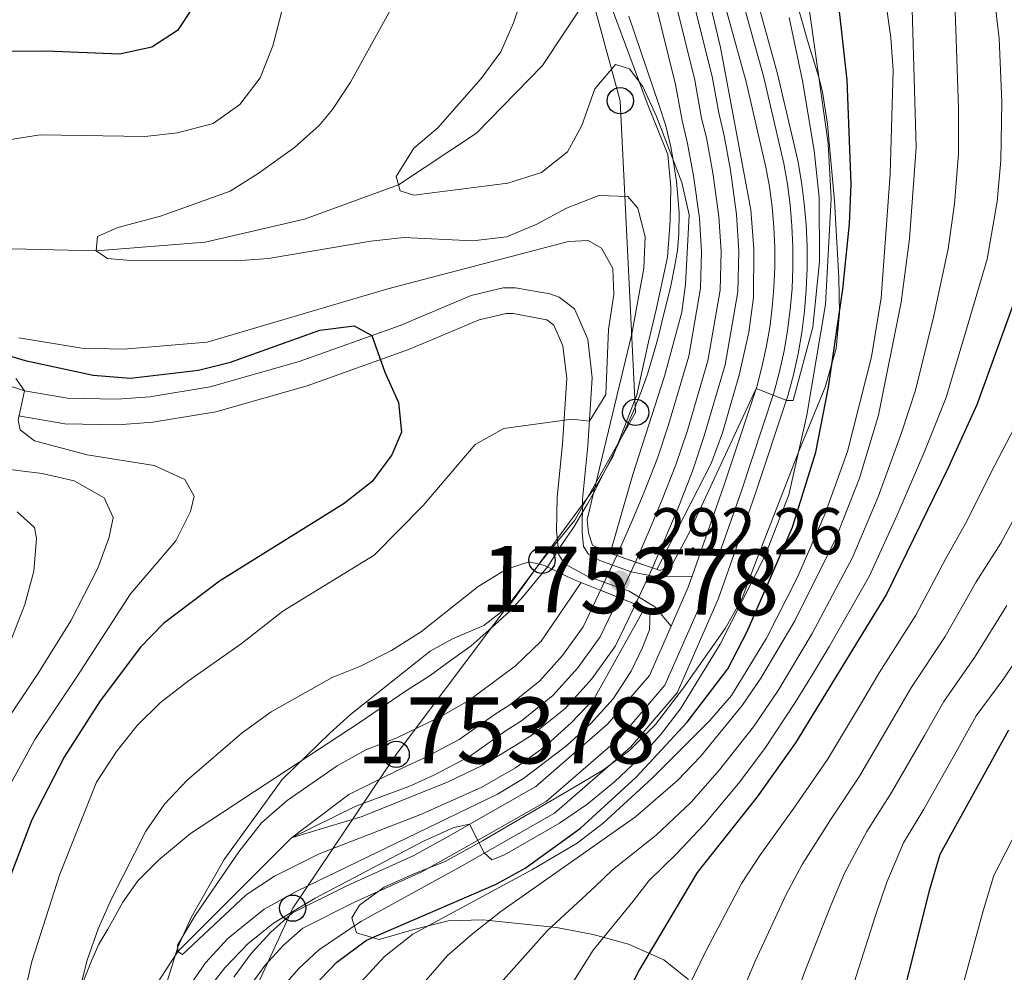
# Model space of a CAD drawing. Extents: x 593247 to 600089, y 775547 to 780270.
# Drawn here: x 593542 to 593691, y 775945 to 776090 of the extents above; entities that cross this region are included whole.
import ezdxf
from ezdxf.enums import TextEntityAlignment as Align

# ---------------------------------------------------------------- set-up
doc = ezdxf.new("R2010")
doc.units = 0
doc.header["$MEASUREMENT"] = 0
for name, pattern in [('DGN Style 1', [50.77955978, 0.08449178, -50.695068]), ('DGN Style 2', [84.49178, 50.695068, -33.79671200000001]), ('DGN Style 3', [118.28849200000002, 84.49178, -33.79671200000001]), ('DGN Style 4', [135.27133978, 67.59342400000001, -33.79671200000001, 0.08449178, -33.79671200000001]), ('DGN Style 5', [59.14424600000001, 25.347534, -33.79671200000001])]:
    doc.linetypes.add(name, pattern=pattern)
for name, color, linetype in [('Nivel 1', 7, 'Continuous'), ('Nivel 11', 7, 'Continuous'), ('Nivel 21', 7, 'Continuous'), ('Nivel 22', 7, 'Continuous'), ('Nivel 23', 7, 'Continuous'), ('Nivel 33', 7, 'Continuous'), ('Nivel 35', 7, 'Continuous'), ('Nivel 4', 7, 'Continuous'), ('Nivel 41', 7, 'Continuous'), ('Nivel 48', 7, 'Continuous'), ('Nivel 49', 7, 'Continuous'), ('Nivel 5', 7, 'Continuous'), ('Nivel 51', 7, 'Continuous'), ('Nivel 54', 7, 'Continuous'), ('Nivel 57', 7, 'Continuous'), ('Nivel 7', 7, 'Continuous')]:
    doc.layers.add(name, color=color, linetype=linetype)
doc.styles.add('Style-arial', font='arial.shx', dxfattribs={"bigfont": 'arialbig.shx'})
doc.styles.add('Style-arialn', font='arialn.shx', dxfattribs={"bigfont": 'arialnbig.shx'})

# ---------------------------------------------------------------- blocks, each defined once
blk = doc.blocks.new('5PATER')
at = {"layer": 'Nivel 7', "linetype": 'Continuous', "lineweight": 0}
h = blk.add_hatch(color=53, dxfattribs=at)
edge = h.paths.add_edge_path()
edge.add_ellipse((1.001171767711639e-08, 1.001171767711639e-08), major_axis=(-1.095731442658746, -1.110710700182439), ratio=0.9994222409660319, start_angle=0, end_angle=360)
blk = doc.blocks.new('5PTT')
at = {"layer": 'Nivel 33', "color": 7, "linetype": 'Continuous', "lineweight": 30}
blk.add_circle((0, 0, 0.0004500907841986646), 1.995000007401294, dxfattribs=at)

msp = doc.modelspace()

# ---------------------------------------------------------------- linework, layer by layer
at = {"layer": 'Nivel 1', "color": 7, "linetype": 'Continuous', "lineweight": 0}
msp.add_polyline3d([(593634.192, 776090.247, 282.958), (593638.75, 776076.794, 284.132), (593639.791, 776073.564, 284.102), (593640.567, 776070.382, 284.558), (593640.8859999999, 776068.365, 285.016), (593641.395, 776065.138, 285.417), (593641.662, 776062.246, 285.77), (593641.8119999999, 776060.3130000001, 285.961), (593641.76, 776057.253, 286.093), (593641.551, 776054.689, 286.158), (593641.1140000001, 776052.1240000001, 286.398), (593640.547, 776049.3, 286.666), (593639.8630000001, 776046.439, 286.842), (593639.2180000001, 776044.064, 286.989), (593638.8200000001, 776042.291, 286.933), (593638.2849999999, 776040.19, 286.908), (593637.013, 776035.898, 287.041), (593636.104, 776033.3859999999, 287.274), (593635.003, 776030.5360000001, 287.592), (593633.7490000001, 776027.726, 287.898), (593632.6229999999, 776025.3829999999, 288.22), (593631.49, 776023.031, 288.64), (593630.4110000001, 776020.942, 289.184), (593628.983, 776018.105, 289.888), (593627.9280000001, 776016.246, 290.986), (593625.888, 776012.783, 292.296), (593623.9909999999, 776010.0360000001, 292.239), (593621.888, 776006.736, 290.134), (593619.976, 776004.3999999999, 288.794), (593618.1240000001, 776002.1869999999, 288.05), (593616.169, 776000.007, 287.651), (593613.895, 775997.908, 287.635), (593610.246, 775994.6969999999, 287.54), (593607.0460000001, 775992.409, 287.574), (593604.007, 775990.1799999999, 287.455), (593600.277, 775987.794, 287.356), (593593.419, 775983.108, 286.743), (593567.6710000001, 775966.175, 287.831), (593562.781, 775962.1510000001, 288.517), (593559.6699999999, 775959.023, 289.062), (593557.405, 775955.7720000001, 289.278), (593556.568, 775954.311, 289.32), (593555.122, 775951.6869999999, 289.426), (593553.7390000001, 775949.382, 289.653), (593552.655, 775946.902, 289.718), (593551.395, 775943.8260000001, 289.879)], dxfattribs=at)
at = {"layer": 'Nivel 11', "color": 142, "linetype": 'DGN Style 3', "lineweight": 13}
for points in [[(593303.4070000001, 776059.338, 321.535), (593307.6669999999, 776060.317, 320), (593333.663, 776062.497, 315), (593358.538, 776063.2550000001, 310), (593391.929, 776056.8910000001, 305), (593427.5970000001, 776043.811, 300), (593437.0149999999, 776043.2239999999, 299.252), (593450.7649999999, 776044.5120000001, 298.355), (593461.1470000001, 776049.8319999999, 297.907), (593472.4210000001, 776059.1140000001, 296.86), (593484.7339999999, 776064.845, 295), (593502.369, 776067.1089999999, 294.252), (593519.7139999999, 776063.095, 292.832), (593532.8759999999, 776057.057, 291.038), (593537.4380000001, 776054.97, 291.038), (593553.344, 776054.621, 290), (593569.8589999999, 776055.912, 288.804), (593584.953, 776059.4439999999, 286.786), (593599.2069999999, 776064.6170000001, 285), (593611.0800000001, 776072.479, 283.355), (593621.0830000001, 776082.7309999999, 281.412), (593635.5390000001, 776104.5519999999, 281.08)], [(593651.933, 775716.0519999999, 304.103), (593653.4110000001, 775728.909, 303.43), (593654.216, 775742.737, 302.01), (593652.331, 775756.1130000001, 300.515), (593650.456, 775761.267, 300.515), (593639.4580000001, 775783.506, 300), (593630.919, 775798.219, 298.28), (593619.689, 775812.854, 295.889), (593610.913, 775821.798, 295), (593596.693, 775836.429, 292.384), (593585.47, 775846.504, 290.515), (593577.6840000001, 775854.4410000001, 290), (593568.25, 775867.5079999999, 288.953), (593559.185, 775884.388, 287.757), (593552.0590000001, 775904.933, 287.234), (593552.341, 775918.5360000001, 285.814), (593557.7749999999, 775936.0320000001, 285.141), (593565.757, 775948.3, 285), (593582.969, 775965.5420000001, 284.171)]]:
    msp.add_polyline3d(points, dxfattribs=at)
at = {"layer": 'Nivel 11', "color": 142, "linetype": 'Continuous', "lineweight": 13}
for points in [[(593632.368, 776008.3670000001, 283.2), (593634.4850000001, 776013.1939999999, 283.2), (593636.497, 776017.98, 282.826), (593638.5090000001, 776023.139, 282.527), (593640.2209999999, 776028.2239999999, 282.452), (593643.273, 776038.6159999999, 281.854), (593645.0530000001, 776048.933, 281.705), (593645.196, 776054.4639999999, 281.705), (593644.8910000001, 776059.5460000001, 281.705), (593643.986, 776065.9720000001, 281.705), (593643.0830000001, 776070.9040000001, 281.705), (593642.256, 776074.416, 281.555), (593641.2779999999, 776079.8700000001, 281.256), (593638.122, 776092.5719999999, 281.182), (593637.0700000001, 776097.6529999999, 281.182), (593635.5390000001, 776104.5519999999, 281.08)], [(593637.7490000001, 776006.5009999999, 283.2), (593639.7010000001, 776010.9539999999, 283.2), (593641.7590000001, 776015.848, 282.826), (593643.8459999999, 776021.2, 282.527), (593645.6359999999, 776026.517, 282.452), (593648.811, 776037.3289999999, 281.854), (593650.717, 776048.3740000001, 281.705), (593650.8770000001, 776054.56, 281.705), (593650.544, 776060.112, 281.705), (593649.591, 776066.879, 281.705), (593648.6410000001, 776072.0660000001, 281.705), (593647.8160000001, 776075.568, 281.555), (593646.8319999999, 776081.0560000001, 281.256), (593643.658, 776093.8319999999, 281.182)], [(593582.969, 775965.5420000001, 284.171), (593591.7050000001, 775972.1300000001, 284.171), (593599.7720000001, 775976.101, 284.171), (593603.2820000001, 775977.75, 284.171), (593608.436, 775980.4469999999, 284.171), (593613.8929999999, 775984.318, 284.171), (593616.1340000001, 775985.7409999999, 284.096), (593620.6140000001, 775989.334, 283.872), (593624.122, 775993.2250000001, 283.797), (593627.2550000001, 775997.564, 283.648), (593629.6410000001, 776002.574, 283.274), (593629.8910000001, 776003.101, 283.266)], [(593635.1810000001, 776001.006, 283.261), (593634.7660000001, 776000.1329999999, 283.274), (593632.159, 775994.658, 283.648), (593628.544, 775989.652, 283.797), (593624.523, 775985.192, 283.872), (593619.4410000001, 775981.1159999999, 284.096), (593616.8899999999, 775979.496, 284.171), (593612.0449999999, 775976.548, 284.171), (593606.7679999999, 775974.024, 284.171), (593602.1140000001, 775972.155, 284.171), (593593.73, 775968.79, 284.171), (593582.969, 775965.5420000001, 284.171)]]:
    msp.add_polyline3d(points, dxfattribs=at)
at = {"layer": 'Nivel 21', "color": 1, "linetype": 'DGN Style 2', "lineweight": 0, "elevation": 291.514, "flags": 128}
for points in [[(593638.9310000001, 776006.092), (593630.5560000001, 776008.996)], [(593625.7779999999, 776004.73), (593637.443, 776000.111)]]:
    msp.add_lwpolyline(points, dxfattribs=at)
at = {"layer": 'Nivel 21', "color": 7, "linetype": 'Continuous', "lineweight": 13, "extrusion": (-0.3110229238604095, 0.1731734285206158, 0.9344922174570195), "elevation": -49980.61090111741, "flags": 128}
msp.add_lwpolyline([(-966782.7066000057, 132023.8884459898), (-966780.9392399448, 132024.2114946153), (-966774.5122235031, 132024.8575918664)], dxfattribs=at)
at = {"layer": 'Nivel 21', "color": 7, "linetype": 'Continuous', "lineweight": 13}
for points in [[(593647.6340000001, 776114.5109999999, 286.725), (593656.746, 776081.462, 287.472), (593659.8049999999, 776068.308, 288.07), (593660.3770000001, 776065.0560000001, 288.11), (593660.804, 776061.811, 288.168), (593661.091, 776058.551, 288.245), (593661.2380000001, 776055.281, 288.34), (593661.244, 776052.0079999999, 288.453), (593661.1089999999, 776048.7380000001, 288.583), (593660.8330000001, 776045.476, 288.731), (593660.4169999999, 776042.23, 288.896), (593659.861, 776039.003, 289.077), (593659.1669999999, 776035.8049999999, 289.275), (593658.324, 776032.5900000001, 289.49), (593653.271, 776017.368, 290.91), (593647.7579999999, 776001.7479999999, 291.957), (593641.503, 775987.527, 292.48), (593634.446, 775979.288, 293.003), (593622.9040000001, 775969.3019999999, 293.9), (593608.7960000001, 775961.26, 295.17), (593603.736, 775958.449, 294.871), (593593.4880000001, 775952.8400000001, 296.516), (593587.0660000001, 775948.497, 297.114), (593584.0789999999, 775945.727, 297.367), (593581.915, 775943.2579999999, 297.664)], [(593642.8970000001, 776113.2010000001, 286.725), (593651.9820000001, 776080.2520000001, 287.472), (593654.9880000001, 776067.3260000001, 288.07), (593655.5179999999, 776064.31, 288.11), (593655.9180000001, 776061.2749999999, 288.168), (593656.186, 776058.2250000001, 288.245), (593656.324, 776055.1670000001, 288.34), (593656.3289999999, 776052.1059999999, 288.453), (593656.203, 776049.047, 288.583), (593655.9450000001, 776045.996, 288.731), (593655.5560000001, 776042.96, 288.896), (593655.0360000001, 776039.942, 289.077), (593654.3870000001, 776036.9510000001, 289.275), (593653.6100000001, 776033.99, 289.49), (593648.621, 776018.9610000001, 290.91), (593643.781, 776005.2490000001, 291.842)], [(593640.5860000001, 775997.649, 292.187), (593637.297, 775990.172, 292.48), (593630.953, 775982.7650000001, 293.003), (593620.0530000001, 775973.334, 293.9), (593606.3859999999, 775965.544, 295.17), (593601.531, 775962.8470000001, 294.871), (593591.372, 775958.2749999999, 296.516), (593583.156, 775954.1540000001, 297.114), (593579.831, 775951.24, 297.367), (593576.844, 775947.9809999999, 297.664), (593574.2309999999, 775944.415, 298.001)]]:
    msp.add_polyline3d(points, dxfattribs=at)
at = {"layer": 'Nivel 21', "color": 7, "linetype": 'Continuous', "lineweight": 0}
msp.add_polyline3d([(593536.557, 776035.2860000001, 305.489), (593542.4639999999, 776033.351, 304.817), (593548.9680000001, 776032.2380000001, 304.368), (593556.517, 776032.098, 303.322), (593561.4680000001, 776032.477, 303.003), (593570.6410000001, 776033.9839999999, 302.649), (593584.1640000001, 776037.8130000001, 301.08), (593599.479, 776043.288, 298.763), (593610.2350000001, 776047.861, 298.763), (593615.111, 776048.996, 298.065), (593616.9610000001, 776048.99, 297.94), (593622.193, 776048.1000000001, 297.94), (593623.6140000001, 776047.5789999999, 297.866), (593625.933, 776045.788, 297.642), (593627.9569999999, 776041.2309999999, 297.268), (593628.6370000001, 776035.328, 296.147), (593627.9780000001, 776025.013, 294.652), (593627.166, 776016.94, 292.858), (593627.091, 776011.977, 292.196), (593627.324, 776009.7650000001, 292.26), (593628.0730000001, 776008.5700000001, 292.26), (593629.7930000001, 776007.6000000001, 292.335), (593634.5349999999, 776005.929, 292.036), (593638.3910000001, 776005.145, 291.812), (593643.781, 776005.2490000001, 291.842)], dxfattribs=at)
at = {"layer": 'Nivel 21', "color": 7, "linetype": 'DGN Style 3', "lineweight": 0}
msp.add_polyline3d([(593541.5279999999, 776029.578, 304.817), (593548.6030000001, 776028.368, 304.368), (593556.629, 776028.219, 303.322), (593561.9299999999, 776028.625, 303.003), (593571.4850000001, 776030.1939999999, 302.649), (593585.345, 776034.119, 301.08), (593600.8899999999, 776039.676, 298.763), (593611.4410000001, 776044.162, 298.763), (593615.5490000001, 776045.118, 298.065), (593616.6270000001, 776045.115, 297.94), (593621.7180000001, 776044.145, 297.866), (593622.788, 776043.3189999999, 297.642), (593624.1740000001, 776040.199, 297.268), (593624.746, 776035.2280000001, 296.147), (593624.1140000001, 776025.3300000001, 294.652), (593623.2919999999, 776017.163, 292.858), (593623.2080000001, 776012.2010000001, 292.203), (593623.5630000001, 776008.466, 292.26), (593624.422, 776007.094, 292.26), (593627.862, 776005.229, 292.185), (593634.2180000001, 776002.9950000001, 292.26), (593638.1070000001, 776000.608, 292.26), (593640.5860000001, 775997.649, 292.187)], dxfattribs=at)
at = {"layer": 'Nivel 22', "color": 142, "linetype": 'DGN Style 5', "lineweight": 0, "extrusion": (0.004826968390565506, 0.01026193602935727, 0.9999356944549415), "elevation": 11111.97468502219, "flags": 128}
msp.add_lwpolyline([(593621.6071667506, 775929.927257145), (593624.0844564876, 775935.1935344413)], dxfattribs=at)
at = {"layer": 'Nivel 22', "color": 142, "linetype": 'DGN Style 5', "lineweight": 0, "extrusion": (0.004257721477839605, 0.009110661807137318, 0.9999494325460929), "elevation": 9880.662664021678, "flags": 128}
msp.add_lwpolyline([(593628.5936661228, 775943.1905481287), (593631.161902576, 775948.6857761969)], dxfattribs=at)
at = {"layer": 'Nivel 22', "color": 142, "linetype": 'DGN Style 1', "lineweight": 13}
msp.add_polyline3d([(593635.1810000001, 776001.006, 283.261), (593637.7490000001, 776006.5009999999, 283.2), (593635.199, 776007.385, 283.2), (593632.368, 776008.3670000001, 283.2), (593629.8910000001, 776003.101, 283.266), (593632.6740000001, 776001.9990000001, 286.278)], close=True, dxfattribs=at)
at = {"layer": 'Nivel 23', "color": 7, "linetype": 'DGN Style 4', "lineweight": 0}
msp.add_polyline3d([(593645.5530000001, 776113.935, 286.725), (593654.6529999999, 776080.9299999999, 287.472), (593657.689, 776067.8770000001, 288.07), (593658.2420000001, 776064.7280000001, 288.11), (593658.658, 776061.575, 288.168), (593658.936, 776058.4070000001, 288.245), (593659.0789999999, 776055.2309999999, 288.34), (593659.085, 776052.051, 288.453), (593658.9539999999, 776048.8740000001, 288.583), (593658.686, 776045.7039999999, 288.731), (593658.2820000001, 776042.55, 288.896), (593657.7409999999, 776039.415, 289.077), (593657.067, 776036.308, 289.275), (593656.253, 776033.2050000001, 289.49), (593651.2280000001, 776018.068, 290.91), (593645.7490000001, 776002.5430000001, 291.957), (593639.655, 775988.6880000001, 292.48), (593632.912, 775980.815, 293.003), (593621.652, 775971.0730000001, 293.9), (593607.737, 775963.142, 295.17), (593602.767, 775960.381, 294.871), (593592.5549999999, 775955.7849999999, 296.488), (593584.7069999999, 775951.848, 297.116), (593581.76, 775949.2660000001, 297.347), (593578.977, 775946.23, 297.648), (593576.5430000001, 775942.9070000001, 298.021)], dxfattribs=at)
at = {"layer": 'Nivel 23', "color": 70, "linetype": 'DGN Style 4', "lineweight": 0}
for points in [[(593632.6740000001, 776001.9990000001, 286.278), (593635.199, 776007.3859999999, 283.2), (593637.2280000001, 776012.0150000001, 283.2), (593639.264, 776016.858, 282.826), (593641.3160000001, 776022.119, 282.527), (593643.0689999999, 776027.3260000001, 282.452), (593646.186, 776037.939, 281.854), (593648.0320000001, 776048.639, 281.705), (593648.1840000001, 776054.514, 281.705), (593647.8640000001, 776059.844, 281.705), (593646.9340000001, 776066.449, 281.705), (593646.006, 776071.5150000001, 281.705), (593645.1799999999, 776075.0220000001, 281.555), (593644.199, 776080.494, 281.256), (593641.034, 776093.2339999999, 281.182)], [(593582.969, 775965.5420000001, 284.171), (593592.753, 775970.337, 284.171), (593601.0660000001, 775973.409, 284.171), (593604.6089999999, 775975.074, 284.171), (593609.9990000001, 775977.8940000001, 284.171), (593615.558, 775981.838, 284.168), (593617.8729999999, 775983.308, 284.096), (593622.6699999999, 775987.155, 283.872), (593626.4480000001, 775991.345, 283.797), (593629.834, 775996.0349999999, 283.648), (593632.337, 776001.29, 283.274), (593632.6740000001, 776001.9990000001, 286.278)]]:
    msp.add_polyline3d(points, dxfattribs=at)
at = {"layer": 'Nivel 33', "color": 7, "linetype": 'Continuous', "lineweight": 0}
msp.add_polyline3d([(593639.371, 775814.7280000001, 306.51), (593619.551, 775838.081, 305.581), (593597.571, 775866.933, 304.286), (593576.8530000001, 775890.5249999999, 301.301), (593574.4550000001, 775895.0660000001, 301.375), (593565.996, 775918.0160000001, 300.288), (593567.666, 775921.246, 300.38), (593583.1699999999, 775954.8700000001, 294.067), (593598.8659999999, 775978.2080000001, 284.585), (593621.0120000001, 776007.6540000001, 290.747), (593625.967, 776013.7590000001, 292.427), (593635.2139999999, 776030.094, 287.287), (593632.882, 776077.3859999999, 286.327), (593621.8300000001, 776117.852, 284.132)], dxfattribs=at)
at = {"layer": 'Nivel 35', "color": 92, "linetype": 'DGN Style 3', "lineweight": 0}
for points in [[(593665.412, 776062.2250000001, 304.639), (593664.3200000001, 776073.815, 303.097), (593663.56, 776078.7180000001, 302.475), (593662.9650000001, 776081.138, 302.2), (593661.314, 776086.517, 302.35), (593656.3589999999, 776104.1499999999, 301.902)], [(593631.7250000001, 776091.1969999999, 291.271), (593636.9750000001, 776077.003, 291.271), (593640.1229999999, 776069.2339999999, 292.317), (593640.578, 776064.288, 292.899), (593640.467, 776059.169, 293.335), (593640.0719999999, 776053.6359999999, 293.414), (593638.3589999999, 776045.913, 293.065), (593637.1699999999, 776040.8289999999, 293.214), (593635.3859999999, 776032.7550000001, 292.616), (593631.744, 776023.331, 292.616), (593629.29, 776019.0160000001, 292.616), (593623.753, 776011.514, 295.456), (593620.827, 776007.4610000001, 295.613), (593615.994, 776000.7420000001, 295.307), (593612.156, 775997.7450000001, 295.739), (593607.4369999999, 775995.7479999999, 296.285), (593604.044, 775993.851, 296.652), (593591.9480000001, 775984.2690000001, 297.549), (593588.8130000001, 775981.4240000001, 298.595), (593581.578, 775974.3900000001, 298.722), (593575.6769999999, 775966.31, 299.642), (593572.773, 775962.2450000001, 299.782), (593567.771, 775953.4450000001, 300.389), (593565.757, 775948.9410000001, 301.216), (593564.087, 775943.5959999999, 301.719)], [(593643.257, 775944.04, 327.164), (593639.5160000001, 775947.0249999999, 325.669), (593634.132, 775949.409, 323.875), (593628.7479999999, 775950.8970000001, 322.53), (593623.216, 775951.9369999999, 321.782), (593612.004, 775953.119, 318.793), (593606.7720000001, 775952.963, 317.148), (593601.5419999999, 775951.611, 315.205), (593596.3119999999, 775950.1089999999, 312.066), (593592.8729999999, 775951.1510000001, 309.376), (593592.1229999999, 775953.3929999999, 308.18), (593593.3160000001, 775955.337, 307.731), (593597.05, 775958.033, 306.386), (593601.531, 775960.068, 305.505), (593606.328, 775961.9569999999, 305.194), (593611.9890000001, 775965.077, 305.34), (593625.462, 775972.962, 303.274), (593630.361, 775975.8630000001, 303.396), (593634.358, 775978.8630000001, 303.396), (593638.2050000001, 775982.716, 303.396), (593642.4539999999, 775988.2849999999, 303.396), (593648.787, 775997.2930000001, 303.092), (593651.3470000001, 776001.746, 303.388), (593653.4909999999, 776007.5819999999, 303.546), (593660.047, 776024.3319999999, 302.948), (593663.9750000001, 776033.905, 303.347), (593665.6399999999, 776039.7849999999, 303.384), (593666.146, 776045.1510000001, 303.8), (593666.0490000001, 776050.5050000001, 304.655), (593665.412, 776062.2250000001, 304.639)]]:
    msp.add_polyline3d(points, dxfattribs=at)
at = {"layer": 'Nivel 4', "color": 30, "linetype": 'Continuous', "lineweight": 30, "flags": 128}
for points, elevation in [([(593586.138, 775942.804), (593589.8700000001, 775946.6950000001), (593594.3500000001, 775949.9890000001), (593614.071, 775958.534), (593618.459, 775960.929), (593626.8400000001, 775966.9839999999), (593635.3019999999, 775974.723), (593643.0390000001, 775983.0860000001), (593649.2150000001, 775991.2050000001), (593652.1399999999, 775996.8489999999), (593658.996, 776012.703), (593662.5700000001, 776024.068), (593664.4720000001, 776033.9369999999), (593666.662, 776048.774), (593667.6740000001, 776058.7250000001), (593667.915, 776064.798), (593667.325, 776080.4880000001), (593665.4920000001, 776096.8840000001)], 300), ([(593567.949, 776091.4909999999), (593565.6640000001, 776088.064), (593561.781, 776085.5179999999), (593556.8910000001, 776084.4650000001), (593545.787, 776084.8999999999), (593528.298, 776084.878), (593523.3049999999, 776084.6000000001), (593517.835, 776084.118), (593501.0970000001, 776081.256), (593495.868, 776079.1570000001), (593486.308, 776074.0630000001), (593478.3659999999, 776067.9780000001), (593469.581, 776062.233), (593465.6399999999, 776059.155)], 300), ([(593694.4480000001, 776051.763), (593686.99, 776031.2590000001), (593682.618, 776021.585), (593673.27, 776002.533), (593659.459, 775979.9410000001), (593653.682, 775971.7720000001), (593644.5430000001, 775960.3049999999), (593635.7820000001, 775945.5719999999), (593633.54, 775941.1030000001), (593629.6610000001, 775929.473), (593627.2890000001, 775919.4210000001), (593625.8090000001, 775907.7590000001), (593624.7849999999, 775890.568), (593625.578, 775883.733), (593626.892, 775878.9110000001), (593629.06, 775873.842), (593631.7949999999, 775869.139), (593651.899, 775843.815), (593655.6429999999, 775838.4380000001), (593657.592, 775833.807), (593663.8829999999, 775823.949), (593666.729, 775818.8700000001), (593672.145, 775807.7320000001)], 325), ([(593536.5719999999, 776039.7679999999), (593542.558, 776037.959), (593552.875, 776035.73), (593558.5560000001, 776035.2890000001), (593568.868, 776036.4979999999), (593573.7069999999, 776037.7320000001), (593587.297, 776042.6000000001), (593592.5160000001, 776043.2110000001), (593595.1869999999, 776041.753), (593597.1370000001, 776036.2239999999), (593599.2350000001, 776031.5930000001), (593599.689, 776027.1089999999), (593598.199, 776023.669), (593595.24, 776019.6359999999), (593590.9569999999, 776016.271), (593572.064, 776004.503), (593563.5519999999, 775998.064), (593560.0830000001, 775994.4639999999), (593553.936, 775986.315), (593548.547, 775977.9040000001), (593543.558, 775968.2920000001), (593539.0889999999, 775956.4780000001)], 300), ([(593691.8260000001, 775981.8559999999), (593681.3859999999, 775963.0079999999), (593679.7490000001, 775957.4750000001), (593673.5020000001, 775932.504), (593672.612, 775926.9720000001), (593671.872, 775921.291), (593671.28, 775916.8060000001), (593670.6880000001, 775911.5730000001), (593670.3970000001, 775905.8929999999), (593670.104, 775900.5109999999), (593670.1100000001, 775896.3260000001), (593670.415, 775891.244), (593671.1710000001, 775884.6680000001), (593671.925, 775879.5860000001), (593673.277, 775874.2069999999), (593674.479, 775869.2749999999), (593676.4280000001, 775864.494), (593679.125, 775859.1159999999), (593680.925, 775854.186), (593683.024, 775849.1059999999), (593685.1229999999, 775844.176), (593687.223, 775838.9469999999), (593690.3729999999, 775829.8319999999), (593692.473, 775824.4539999999)], 350)]:
    msp.add_lwpolyline(points, dxfattribs=dict(at, elevation=elevation))
at = {"layer": 'Nivel 49', "color": 142, "linetype": 'DGN Style 5', "lineweight": 0, "elevation": 283.2, "flags": 128}
msp.add_lwpolyline([(593632.368, 776008.3670000001), (593635.199, 776007.385), (593637.7490000001, 776006.5009999999)], dxfattribs=at)
at = {"layer": 'Nivel 49', "color": 142, "linetype": 'DGN Style 5', "lineweight": 0, "extrusion": (-0.6594910083827517, 0.2611423252740899, 0.7048945281478237), "elevation": -188646.6485532782, "flags": 128}
msp.add_lwpolyline([(-940050.1206978713, 187871.1075590062), (-940050.1206978713, 187875.3539265128)], dxfattribs=at)
at = {"layer": 'Nivel 49', "color": 142, "linetype": 'DGN Style 5', "lineweight": 0, "extrusion": (0.6932029171153592, -0.2745713987616879, 0.6663934743714158), "elevation": 198630.7207955513, "flags": 128}
msp.add_lwpolyline([(940076.6700367392, -177145.7796741285), (940076.6700367392, -177149.8260783349)], dxfattribs=at)
at = {"layer": 'Nivel 5', "color": 30, "linetype": 'Continuous', "lineweight": 0, "flags": 128}
for points, elevation in [([(593676.2339999999, 776124.538), (593677.797, 776070.2720000001), (593676.767, 776056.46), (593675.507, 776046.831)], 310), ([(593638.4469999999, 776006.26), (593646.683, 776022.3200000001), (593648.408, 776027.007), (593651.0009999999, 776035.9280000001), (593652.413, 776042.283), (593653.0789999999, 776047.5150000001), (593653.1440000001, 776054.915), (593652.689, 776060.8189999999), (593648.1170000001, 776085.459), (593639.983, 776119.6229999999)], 285), ([(593682.7509999999, 776114.693), (593683.8060000001, 776088.2490000001), (593684.2239999999, 776076.2509999999), (593684.216, 776069.3090000001), (593683.604, 776061.767), (593682.6599999999, 776054.8940000001), (593680.4739999999, 776044.7720000001), (593677.69, 776033.4809999999), (593675.575, 776026.9890000001), (593672.0320000001, 776017.264), (593668.112, 776008.0830000001), (593662.0260000001, 775996.554), (593656.8289999999, 775987.9210000001), (593653.101, 775982.382), (593647.9480000001, 775975.848), (593643.6170000001, 775970.933), (593638.3090000001, 775965.9299999999), (593631.7080000001, 775960.703), (593629.0490000001, 775958.132), (593621.7679999999, 775951.4280000001), (593615.084, 775943.919)], 315), ([(593687.9340000001, 776107.4369999999), (593690.375, 776086.8319999999), (593690.7960000001, 776077.233), (593690.635, 776068.3459999999), (593690.0700000001, 776062.0889999999), (593688.554, 776053.328), (593685.4410000001, 776042.7139999999), (593682.3400000001, 776032.3700000001), (593679.0959999999, 776024.287), (593674.8530000001, 776014.3870000001), (593670.6910000001, 776005.308), (593664.6540000001, 775994.646), (593662.041, 775990.338), (593659.4469999999, 775986.064), (593654.834, 775979.118), (593650.815, 775973.81), (593645.638, 775967.574), (593641.426, 775963.1170000001), (593637.237, 775959.01), (593634.834, 775955.9199999999), (593628.7749999999, 775948.5), (593623.521, 775940.139)], 320), ([(593583.7720000001, 776099.7820000001), (593580.1510000001, 776085.743), (593578.2139999999, 776080.8829999999), (593575.155, 776076.8430000001), (593571.0730000001, 776073.949), (593565.6869999999, 776072.5), (593560.737, 776071.98), (593544.824, 776072.193), (593539.435, 776071.348)], 295), ([(593618.405, 776094.301), (593616.693, 776089.216), (593614.7550000001, 776084.804), (593611.7790000001, 776080.7849999999), (593605.203, 776073.2820000001), (593601.544, 776070.213), (593598.8589999999, 776065.875), (593599.2069999999, 776064.6170000001), (593599.46, 776063.7080000001), (593601.5530000001, 776063.038), (593615.835, 776064.8589999999), (593620.9450000001, 776066.487), (593624.8640000001, 776069.645), (593627.027, 776073.6089999999), (593629.038, 776079.217), (593632.172, 776082.8829999999), (593634.2660000001, 776082.213), (593636.287, 776079.5249999999), (593638.3940000001, 776074.99), (593642.21, 776064.9580000001), (593643.314, 776060.077), (593642.797, 776049.5120000001), (593642.2339999999, 776045.301), (593639.6030000001, 776035.5789999999), (593634.7720000001, 776020.656), (593631.3700000001, 776008.7139999999)], 285), ([(593570, 775942.1410000001), (593572.8640000001, 775945.818), (593576.3770000001, 775949.45), (593580.227, 775952.611), (593586.5560000001, 775956.3929999999), (593602.994, 775965.0150000001), (593607.632, 775967.0889999999), (593609.9979999999, 775967.6030000001), (593612.2450000001, 775963.27), (593613.368, 775962.2250000001), (593615.31, 775962.9750000001), (593623.675, 775967.7690000001), (593627.8090000001, 775970.577), (593632.0249999999, 775974.0249999999), (593635.6399999999, 775977.477), (593638.98, 775981.1670000001), (593642.014, 775985.1400000001), (593648.0220000001, 775994.9340000001), (593654.8319999999, 776008.291), (593658.4610000001, 776017.611), (593661.2, 776029.6710000001), (593664.0360000001, 776046.4709999999), (593664.898, 776062.5800000001), (593664.4280000001, 776070.8870000001), (593661.371, 776092.8319999999)], 295), ([(593598.003, 776091.1599999999), (593591.952, 776080.2309999999), (593589.223, 776076.044), (593587.1769999999, 776073.648), (593583.443, 776070.317), (593577.95, 776066.3330000001), (593573.672, 776063.662), (593563.0789999999, 776059.8929999999), (593556.628, 776058.138), (593553.565, 776056.7890000001), (593553.344, 776054.621), (593555.064, 776053.4269999999), (593558.577, 776053.1329999999), (593574.5630000001, 776053.077), (593579.504, 776053.4580000001), (593595.047, 776056.094), (593600.0190000001, 776056.621), (593610.5179999999, 776056.1130000001), (593615.6000000001, 776056.717), (593620.2080000001, 776058.655), (593624.712, 776061.064), (593629.6429999999, 776063.013), (593634.0530000001, 776062.869), (593635.55, 776061.077), (593636.676, 776056.744), (593636.4580000001, 776051.96), (593634.615, 776041.9990000001), (593627.8360000001, 776013.8319999999), (593628.0630000001, 776011.814), (593628.663, 776009.9469999999), (593630.5560000001, 776008.996)], 290), ([(593673.267, 776091.605), (593673.963, 776086.9909999999), (593674.29, 776082.0009999999), (593673.8640000001, 776066.254), (593672.5009999999, 776047.507), (593671.0160000001, 776038.551), (593667.375, 776024.1510000001)], 305), ([(593638.9310000001, 776006.092), (593640.798, 776007.1400000001), (593643.176, 776011.537), (593653.513, 776033.699), (593658.1780000001, 776031.8800000001), (593659.1200000001, 776031.912), (593662.0959999999, 776043.0519999999), (593663.115, 776053.0179999999), (593663.0549999999, 776062.6980000001), (593662.3189999999, 776069.844), (593660.5160000001, 776080.412), (593658.49, 776090.007)], 290), ([(593541.585, 776041.4029999999), (593551.162, 776039.862), (593557.4880000001, 776039.675), (593570.193, 776040.737), (593597.612, 776048.844), (593625.033, 776056.0530000001), (593628.0220000001, 776056.206), (593630.041, 776055.013), (593631.764, 776051.9510000001), (593631.919, 776047.99), (593631.1030000001, 776042.682), (593630.675, 776032.798), (593628.2180000001, 776028.7760000001), (593625.5260000001, 776029.071), (593615.2139999999, 776027.638), (593610.844, 776025.2039999999), (593602.9709999999, 776015.963), (593595.5320000001, 776008.412), (593581.6910000001, 775999.942), (593575.344, 775995.0009999999), (593567.354, 775989.3859999999), (593563.098, 775986.092), (593559.551, 775982.587), (593556.4280000001, 775978.6440000001), (593553.3970000001, 775973.9720000001), (593547.8090000001, 775960.051), (593543.558, 775946.7990000001), (593542.227, 775940.848)], 295), ([(593675.507, 776046.831), (593672.054, 776029.692), (593669.2110000001, 776020.1410000001), (593665.534, 776010.8589999999), (593659.399, 775998.462), (593654.2110000001, 775989.7779999999), (593651.368, 775985.646), (593645.081, 775977.8870000001), (593641.5970000001, 775974.2920000001), (593635.193, 775968.743), (593614.7609999999, 775954.3570000001), (593610.433, 775950.967), (593606.648, 775947.7), (593600.827, 775940.966)], 310), ([(593538.9110000001, 775971.1030000001), (593544.037, 775980.4380000001), (593550.399, 775989.9580000001), (593558.531, 776002.588), (593565.4110000001, 776010.605), (593567.6740000001, 776015.071), (593568.1939999999, 776017.388), (593566.771, 776019.9280000001), (593562.1340000001, 776022.0150000001), (593551.9680000001, 776023.646), (593543.9680000001, 776025.804), (593541.798, 776027.4450000001), (593541.497, 776028.94), (593542.4639999999, 776033.351), (593541.1300000001, 776035.246)], 305), ([(593692.7320000001, 776027.8119999999), (593689.7479999999, 776022.101), (593685.2509999999, 776013.1200000001), (593682.2949999999, 776007.943), (593677.727, 775999.325), (593672.19, 775990.5619999999), (593669.47, 775986.004), (593664.328, 775977.429), (593659.2220000001, 775970.0190000001), (593654.077, 775962.8670000001), (593651.3049999999, 775958.625), (593645.855, 775948.3360000001), (593641.5320000001, 775939.3829999999)], 330), ([(593667.375, 776024.1510000001), (593663.969, 776014.7509999999), (593659.798, 776005.121), (593655.0789999999, 775995.8470000001), (593649.7420000001, 775987.1499999999), (593646.497, 775983.3470000001), (593637.672, 775974.54), (593630.2919999999, 775967.7749999999), (593626.341, 775964.712), (593619.443, 775960.6740000001), (593601.379, 775950.939), (593597.108, 775947.5530000001), (593593.5079999999, 775943.652)], 305), ([(593550.0090000001, 776019.723), (593545.128, 776020.8030000001), (593538.496, 776021.648)], 310), ([(593539.527, 775982.973), (593544.476, 775990.436), (593549.4909999999, 775998.4610000001), (593553.5970000001, 776006.4739999999), (593555.3049999999, 776011.1740000001), (593555.899, 776014.165), (593554.55, 776017.152), (593550.0090000001, 776019.723)], 310), ([(593694.8189999999, 776018.0619999999), (593690.625, 776010.2409999999), (593686.916, 776004.3759999999), (593682.1840000001, 775996.1170000001), (593677.0989999999, 775988.385), (593674.2660000001, 775983.5349999999), (593669.1980000001, 775974.9170000001), (593664.763, 775968.2660000001), (593660.4950000001, 775961.5190000001), (593658.067, 775956.9450000001), (593653.3729999999, 775946.8030000001), (593649.524, 775937.663)], 335), ([(593538.5519999999, 775990.9140000001), (593542.5190000001, 776000.932), (593543.8940000001, 776006.0009999999), (593544.2849999999, 776010.986), (593543.9839999999, 776012.6300000001), (593541.365, 776015.0190000001)], 315), ([(593625.7779999999, 776004.73), (593621.365, 776006.8910000001), (593619.048, 776007.412), (593615.611, 776006.2860000001), (593611.3319999999, 776003.692), (593602.719, 775996.854), (593598.1470000001, 775993.9880000001), (593593.4439999999, 775991.6140000001), (593589.173, 775989.885), (593579.912, 775984.6410000001), (593575.507, 775981.497), (593567.145, 775974.311), (593563.7110000001, 775970.645), (593560.855, 775966.5349999999), (593555.6570000001, 775956.284), (593553.6270000001, 775951.723), (593551.986, 775947.0009999999), (593548.9580000001, 775935.05)], 290), ([(593626.922, 776004.277), (593620.8559999999, 775995.381), (593616.9750000001, 775991.639), (593609.881, 775986.398), (593605.5360000001, 775983.923), (593598.976, 775980.7039999999), (593594.27, 775978.9040000001), (593589.8929999999, 775976.4880000001), (593582.3189999999, 775971.2320000001), (593578.433, 775967.794), (593574.9809999999, 775963.4269999999), (593568.3659999999, 775953.7590000001), (593565.6769999999, 775949.244), (593565.757, 775948.3), (593566.4310000001, 775947.852), (593576.098, 775956.898), (593580.389, 775959.7280000001), (593587.2080000001, 775963.128), (593602.7250000001, 775969.1340000001), (593611.8500000001, 775973.229), (593616.9610000001, 775976.1699999999), (593621.341, 775979.325), (593625.4310000001, 775982.98), (593628.881, 775986.605), (593636.612, 776000.44)], 285), ([(593565.979, 775940.861), (593569.9450000001, 775946.5860000001), (593573.317, 775950.28), (593578.8570000001, 775954.6950000001), (593583.8160000001, 775957.436), (593614.256, 775972.189), (593618.192, 775974.524), (593624.7620000001, 775979.54), (593628.4410000001, 775982.929), (593631.7790000001, 775986.649), (593634.54, 775990.8289999999), (593636.254, 775994.429), (593637.297, 775997.1200000001), (593637.443, 776000.111)], 290), ([(593691.537, 776000.8090000001), (593686.642, 775992.909), (593682.0079999999, 775986.209), (593679.0619999999, 775981.0660000001), (593674.068, 775972.405), (593670.304, 775966.513), (593666.913, 775960.1710000001), (593664.8300000001, 775955.2650000001), (593660.8910000001, 775945.27), (593657.517, 775935.943)], 340), ([(593696.158, 775997.2420000001), (593691.0989999999, 775989.7010000001), (593686.9169999999, 775984.0320000001), (593683.858, 775978.5970000001), (593678.9380000001, 775969.8929999999), (593675.845, 775964.76), (593673.331, 775958.8230000001), (593671.592, 775953.585), (593668.409, 775943.737)], 345), ([(593694.139, 775968.693), (593689.585, 775959.8130000001), (593687.9369999999, 775954.446), (593685.1740000001, 775944.2280000001), (593682.8940000001, 775935.5260000001), (593681.656, 775930.6599999999), (593680.646, 775925.0079999999), (593679.3729999999, 775915.828), (593678.5179999999, 775905.9920000001), (593678.2320000001, 775896.156), (593678.4469999999, 775890.8940000001), (593679.0519999999, 775885.6329999999), (593679.716, 775880.4920000001), (593681.426, 775873.155), (593686.226, 775860.635), (593688.071, 775855.8829999999), (593689.977, 775850.967), (593691.8970000001, 775846.037)], 355)]:
    msp.add_lwpolyline(points, dxfattribs=dict(at, elevation=elevation))
at = {"layer": 'Nivel 51', "color": 143, "linetype": 'Continuous', "lineweight": 13}
msp.add_polyline3d([(593638.122, 776092.5719999999, 281.182), (593641.2779999999, 776079.8700000001, 281.256), (593642.256, 776074.416, 281.555), (593643.0830000001, 776070.9040000001, 281.705), (593643.986, 776065.9720000001, 281.705), (593644.8910000001, 776059.5460000001, 281.705), (593645.196, 776054.4639999999, 281.705), (593645.0530000001, 776048.933, 281.705), (593643.273, 776038.6159999999, 281.854), (593640.2209999999, 776028.2239999999, 282.452), (593638.5090000001, 776023.139, 282.527), (593636.497, 776017.98, 282.826), (593634.4850000001, 776013.1939999999, 283.2), (593632.368, 776008.3670000001, 283.2), (593635.199, 776007.385, 283.2), (593637.7490000001, 776006.5009999999, 283.2), (593639.7010000001, 776010.9539999999, 283.2), (593641.7590000001, 776015.848, 282.826), (593643.8459999999, 776021.2, 282.527), (593645.6359999999, 776026.517, 282.452), (593648.811, 776037.3289999999, 281.854), (593650.717, 776048.3740000001, 281.705), (593650.8770000001, 776054.56, 281.705), (593650.544, 776060.112, 281.705), (593649.591, 776066.879, 281.705), (593648.6410000001, 776072.0660000001, 281.705), (593647.8160000001, 776075.568, 281.555), (593646.8319999999, 776081.0560000001, 281.256), (593643.658, 776093.8319999999, 281.182)], dxfattribs=at)
msp.add_polyline3d([(593582.969, 775965.5420000001, 284.171), (593593.73, 775968.79, 284.171), (593602.1140000001, 775972.155, 284.171), (593606.7679999999, 775974.024, 284.171), (593612.0449999999, 775976.548, 284.171), (593616.8899999999, 775979.496, 284.171), (593619.4410000001, 775981.1159999999, 284.096), (593624.523, 775985.192, 283.872), (593628.544, 775989.652, 283.797), (593632.159, 775994.658, 283.648), (593634.7660000001, 776000.1329999999, 283.274), (593635.1810000001, 776001.006, 283.261), (593632.6740000001, 776001.9990000001, 286.278), (593629.8910000001, 776003.101, 283.266), (593629.6410000001, 776002.574, 283.274), (593627.2550000001, 775997.564, 283.648), (593624.122, 775993.2250000001, 283.797), (593620.6140000001, 775989.334, 283.872), (593616.1340000001, 775985.7409999999, 284.096), (593613.8929999999, 775984.318, 284.171), (593608.436, 775980.4469999999, 284.171), (593603.2820000001, 775977.75, 284.171), (593599.7720000001, 775976.101, 284.171), (593591.7050000001, 775972.1300000001, 284.171)], close=True, dxfattribs=at)
at = {"layer": 'Nivel 54', "color": 9, "linetype": 'Continuous', "lineweight": 0}
for points in [[(593581.915, 775943.2579999999, 297.664), (593584.0789999999, 775945.727, 297.367), (593587.0660000001, 775948.497, 297.114), (593593.4880000001, 775952.8400000001, 296.516), (593603.736, 775958.449, 294.871), (593608.7960000001, 775961.26, 295.17), (593622.9040000001, 775969.3019999999, 293.9), (593634.446, 775979.288, 293.003), (593641.503, 775987.527, 292.48), (593647.7579999999, 776001.7479999999, 291.957), (593653.271, 776017.368, 290.91), (593658.324, 776032.5900000001, 289.49), (593659.1669999999, 776035.8049999999, 289.275), (593659.861, 776039.003, 289.077), (593660.4169999999, 776042.23, 288.896), (593660.8330000001, 776045.476, 288.731), (593661.1089999999, 776048.7380000001, 288.583), (593661.244, 776052.0079999999, 288.453), (593661.2380000001, 776055.281, 288.34), (593661.091, 776058.551, 288.245), (593660.804, 776061.811, 288.168), (593660.3770000001, 776065.0560000001, 288.11), (593659.8049999999, 776068.308, 288.07), (593656.746, 776081.462, 287.472), (593647.6340000001, 776114.5109999999, 286.725)], [(593642.8970000001, 776113.2010000001, 286.725), (593651.9820000001, 776080.2520000001, 287.472), (593654.9880000001, 776067.3260000001, 288.07), (593655.5179999999, 776064.31, 288.11), (593655.9180000001, 776061.2749999999, 288.168), (593656.186, 776058.2250000001, 288.245), (593656.324, 776055.1670000001, 288.34), (593656.3289999999, 776052.1059999999, 288.453), (593656.203, 776049.047, 288.583), (593655.9450000001, 776045.996, 288.731), (593655.5560000001, 776042.96, 288.896), (593655.0360000001, 776039.942, 289.077), (593654.3870000001, 776036.9510000001, 289.275), (593653.6100000001, 776033.99, 289.49), (593648.621, 776018.9610000001, 290.91), (593643.781, 776005.2490000001, 291.842), (593643.185, 776003.558, 291.957), (593640.5860000001, 775997.649, 292.187), (593637.297, 775990.172, 292.48), (593630.953, 775982.7650000001, 293.003), (593620.0530000001, 775973.334, 293.9), (593606.3859999999, 775965.544, 295.17), (593601.531, 775962.8470000001, 294.871), (593591.372, 775958.2749999999, 296.516), (593583.156, 775954.1540000001, 297.114), (593579.831, 775951.24, 297.367), (593576.844, 775947.9809999999, 297.664), (593574.2309999999, 775944.415, 298.001)]]:
    msp.add_polyline3d(points, dxfattribs=at)
at = {"layer": 'Nivel 57', "color": 92, "linetype": 'DGN Style 3', "lineweight": 0}
for points in [[(593656.3589999999, 776104.1499999999, 301.902), (593661.314, 776086.517, 302.35), (593662.9650000001, 776081.138, 302.2), (593663.56, 776078.7180000001, 302.475), (593664.3200000001, 776073.815, 303.097), (593665.412, 776062.2250000001, 304.639)], [(593564.087, 775943.5959999999, 301.719), (593565.757, 775948.9410000001, 301.216), (593567.771, 775953.4450000001, 300.389), (593572.773, 775962.2450000001, 299.782), (593575.6769999999, 775966.31, 299.642), (593581.578, 775974.3900000001, 298.722), (593588.8130000001, 775981.4240000001, 298.595), (593591.9480000001, 775984.2690000001, 297.549), (593604.044, 775993.851, 296.652), (593607.4369999999, 775995.7479999999, 296.285), (593612.156, 775997.7450000001, 295.739), (593615.994, 776000.7420000001, 295.307), (593620.827, 776007.4610000001, 295.613), (593623.753, 776011.514, 295.456), (593629.29, 776019.0160000001, 292.616), (593631.744, 776023.331, 292.616), (593635.3859999999, 776032.7550000001, 292.616), (593637.1699999999, 776040.8289999999, 293.214), (593638.3589999999, 776045.913, 293.065), (593640.0719999999, 776053.6359999999, 293.414), (593640.467, 776059.169, 293.335), (593640.578, 776064.288, 292.899), (593640.1229999999, 776069.2339999999, 292.317), (593636.9750000001, 776077.003, 291.271), (593631.7250000001, 776091.1969999999, 291.271)], [(593665.412, 776062.2250000001, 304.639), (593666.0490000001, 776050.5050000001, 304.655), (593666.146, 776045.1510000001, 303.8), (593665.6399999999, 776039.7849999999, 303.384), (593663.9750000001, 776033.905, 303.347), (593660.047, 776024.3319999999, 302.948), (593653.4909999999, 776007.5819999999, 303.546), (593651.3470000001, 776001.746, 303.388), (593648.787, 775997.2930000001, 303.092), (593642.4539999999, 775988.2849999999, 303.396), (593638.2050000001, 775982.716, 303.396), (593634.358, 775978.8630000001, 303.396), (593630.361, 775975.8630000001, 303.396), (593625.462, 775972.962, 303.274), (593611.9890000001, 775965.077, 305.34), (593606.328, 775961.9569999999, 305.194), (593601.531, 775960.068, 305.505), (593597.05, 775958.033, 306.386), (593593.3160000001, 775955.337, 307.731), (593592.1229999999, 775953.3929999999, 308.18), (593592.8729999999, 775951.1510000001, 309.376), (593596.3119999999, 775950.1089999999, 312.066), (593601.5419999999, 775951.611, 315.205), (593606.7720000001, 775952.963, 317.148), (593612.004, 775953.119, 318.793), (593623.216, 775951.9369999999, 321.782), (593628.7479999999, 775950.8970000001, 322.53), (593634.132, 775949.409, 323.875), (593639.5160000001, 775947.0249999999, 325.669), (593643.257, 775944.04, 327.164)]]:
    msp.add_polyline3d(points, dxfattribs=at)

# ---------------------------------------------------------------- block references
at = {"layer": 'Nivel 33', "color": 7, "linetype": 'Continuous', "lineweight": 30}
for p in [(593632.882, 776077.3859999999, 286.327), (593635.2139999999, 776030.094, 287.287), (593621.0120000001, 776007.6540000001, 290.747), (593598.8659999999, 775978.2080000001, 284.585), (593583.1699999999, 775954.8700000001, 294.067)]:
    msp.add_blockref('5PTT', p, dxfattribs=at)
at = {"layer": 'Nivel 7', "color": 53, "linetype": 'Continuous', "lineweight": 0}
msp.add_blockref('5PATER', (593632.7949999999, 776004.5619999999, 292.26), dxfattribs=at)

# ---------------------------------------------------------------- texts
at = {"layer": 'Nivel 41', "color": 7, "linetype": 'Continuous', "lineweight": 0, "style": 'Style-arial'}
msp.add_text('292.26', height=7.000002, dxfattribs=at).set_placement((593637.5689999999, 776008.5619999999, 292.26))
at = {"layer": 'Nivel 48', "color": 4, "linetype": 'Continuous', "lineweight": 0, "style": 'Style-arialn'}
msp.add_text('175378', height=9.999984000000001, rotation=359.1799999767337, dxfattribs=at).set_placement((593634.3549114992, 776004.5793381706, 292.142), align=Align.MIDDLE_CENTER)
at = {"layer": 'Nivel 48', "color": 142, "linetype": 'Continuous', "lineweight": 0, "style": 'Style-arialn'}
msp.add_text('175378', height=10.000002, dxfattribs=at).set_placement((593615.5582644057, 775981.838001, 284.168), align=Align.MIDDLE_CENTER)

doc.saveas('drawing.dxf')
